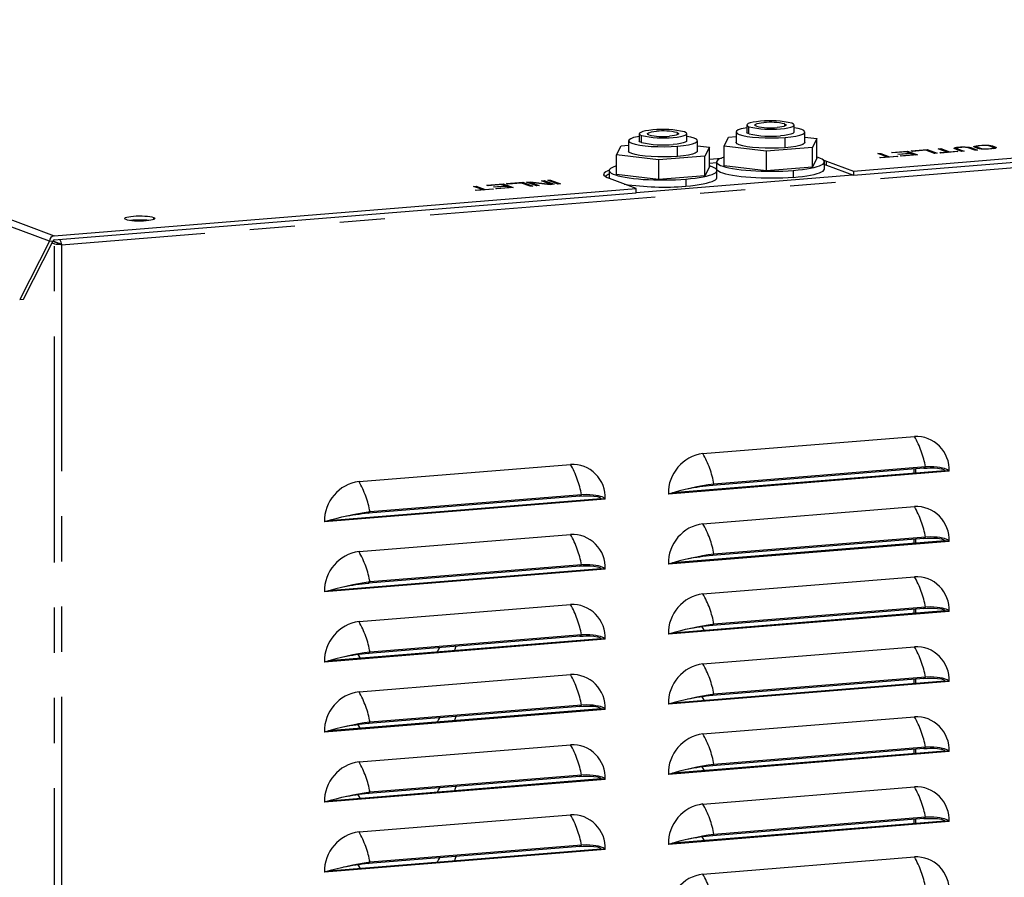
# Paper-space layout 'Layout1' of a CAD drawing. Extents: x -40 to 841, y 0 to 591.
# Drawn here: x 764 to 792, y 134 to 158 of the extents above; entities that cross this region are included whole.
import ezdxf

# ---------------------------------------------------------------- set-up
doc = ezdxf.new("R2010")
doc.units = 0
doc.linetypes.add('PHANTOM', pattern=[12.7, 6.35, -1.27, 1.27, -1.27, 1.27, -1.27])
doc.layers.get('0').update_dxf_attribs({"linetype": 'CONTINUOUS'})

psp = doc.layouts.get("Layout1")

# ---------------------------------------------------------------- linework, layer by layer
at = {"color": 59, "linetype": 'PHANTOM'}
for p, q in [((749.087, 157.893), (765.395, 151.821)), ((765.262, 151.665), (748.965, 157.734)), ((807.607, 154.958), (765.603, 151.557)), ((782.906, 154.72), (782.906, 154.657)), ((784.926, 154.687), (784.926, 154.884)), ((785.927, 154.965), (785.927, 154.901)), ((781.905, 154.442), (781.905, 154.639)), ((785.939, 154.295), (785.939, 154.583)), ((782.918, 154.05), (782.918, 154.339)), ((787.109, 153.801), (787.109, 153.919)), ((786.17, 153.657), (786.17, 153.46)), ((781.756, 153.038), (787.836, 153.53)), ((783.149, 153.412), (783.149, 153.215)), ((768.187, 152.335), (768.187, 152.273)), ((765.408, 104.54), (765.408, 151.596)), ((765.603, 151.557), (765.603, 104.555)), ((789.888, 145.323), (789.843, 145.285)), ((783.897, 144.803), (783.942, 144.841)), ((780.221, 144.54), (780.176, 144.502)), ((774.23, 144.021), (774.275, 144.059)), ((789.888, 143.353), (789.843, 143.315)), ((783.897, 142.834), (783.942, 142.872)), ((780.221, 142.57), (780.176, 142.532)), ((774.23, 142.051), (774.275, 142.089)), ((789.888, 141.383), (789.843, 141.346)), ((783.897, 140.864), (783.942, 140.902)), ((780.221, 140.601), (780.176, 140.563)), ((774.23, 140.081), (774.275, 140.119)), ((789.888, 139.414), (789.843, 139.376)), ((783.897, 138.895), (783.942, 138.932)), ((780.221, 138.631), (780.176, 138.593)), ((774.23, 138.112), (774.275, 138.15)), ((789.888, 137.444), (789.843, 137.406)), ((783.897, 136.925), (783.942, 136.963)), ((780.221, 136.661), (780.176, 136.624)), ((774.23, 136.142), (774.275, 136.18)), ((789.888, 135.475), (789.843, 135.437)), ((783.897, 134.955), (783.942, 134.993)), ((780.221, 134.692), (780.176, 134.654)), ((774.23, 134.173), (774.275, 134.21))]:
    psp.add_line(p, q, dxfattribs=at)
at = {"color": 7, "linetype": 'CONTINUOUS'}
for p, q in [((787.859, 153.64), (807.737, 155.249)), ((787.859, 153.521), (807.737, 155.131)), ((784.564, 154.736), (784.564, 154.446)), ((784.864, 154.933), (784.864, 154.735)), ((786.197, 154.735), (786.197, 154.933)), ((786.497, 154.446), (786.497, 154.736)), ((781.543, 154.491), (781.543, 154.202)), ((781.843, 154.688), (781.843, 154.491)), ((783.176, 154.491), (783.176, 154.688)), ((783.476, 154.202), (783.476, 154.491)), ((784.226, 154.341), (784.351, 154.59)), ((784.351, 154.59), (784.564, 154.607)), ((786.497, 154.593), (786.835, 154.552)), ((786.835, 154.552), (786.71, 154.303)), ((786.835, 154.001), (786.835, 154.552)), ((781.205, 154.096), (781.33, 154.345)), ((781.33, 154.345), (781.543, 154.363)), ((783.476, 154.349), (783.814, 154.308)), ((783.814, 154.308), (783.689, 154.059)), ((783.814, 153.756), (783.814, 154.308)), ((785.405, 154.198), (784.226, 154.341)), ((784.226, 153.79), (784.226, 154.341)), ((786.71, 154.303), (785.405, 154.198)), ((785.405, 154.198), (785.405, 153.646)), ((786.71, 153.752), (786.71, 154.303)), ((788.93, 154.161), (789.383, 154.197)), ((788.966, 154.147), (788.93, 154.161)), ((789.344, 154.178), (788.966, 154.147)), ((789.44, 154.142), (789.344, 154.178)), ((789.383, 154.171), (789.366, 154.17)), ((789.383, 154.197), (789.665, 154.092)), ((789.383, 154.171), (789.383, 154.197)), ((789.607, 154.088), (789.383, 154.171)), ((789.484, 154.205), (789.937, 154.242)), ((789.52, 154.192), (789.484, 154.205)), ((789.898, 154.223), (789.52, 154.192)), ((790.143, 154.131), (789.898, 154.223)), ((789.937, 154.216), (789.919, 154.214)), ((789.937, 154.242), (790.219, 154.137)), ((789.937, 154.242), (789.937, 154.216)), ((790.161, 154.133), (789.937, 154.216)), ((790.239, 154.267), (790.315, 154.273)), ((790.491, 154.173), (790.239, 154.267)), ((790.29, 154.157), (790.491, 154.173)), ((790.32, 154.145), (790.29, 154.157)), ((790.315, 154.246), (790.297, 154.245)), ((790.315, 154.273), (790.566, 154.179)), ((790.315, 154.246), (790.315, 154.273)), ((790.539, 154.163), (790.315, 154.246)), ((790.798, 154.184), (790.32, 154.145)), ((790.491, 154.159), (790.491, 154.173)), ((790.566, 154.179), (790.768, 154.195)), ((790.566, 154.165), (790.566, 154.179)), ((790.695, 154.274), (790.697, 154.285)), ((790.713, 154.261), (790.695, 154.274)), ((790.697, 154.285), (790.723, 154.298)), ((790.697, 154.273), (790.697, 154.285)), ((790.723, 154.271), (790.709, 154.264)), ((790.899, 154.192), (790.713, 154.261)), ((790.723, 154.298), (790.761, 154.306)), ((790.723, 154.271), (790.723, 154.298)), ((790.761, 154.28), (790.723, 154.271)), ((790.761, 154.306), (790.818, 154.314)), ((790.761, 154.28), (790.761, 154.306)), ((790.781, 154.282), (790.761, 154.28)), ((790.768, 154.195), (790.798, 154.184)), ((790.768, 154.182), (790.768, 154.195)), ((790.784, 154.286), (790.777, 154.278)), ((790.777, 154.278), (790.788, 154.268)), ((790.777, 154.251), (790.777, 154.278)), ((790.788, 154.241), (790.777, 154.251)), ((790.81, 154.294), (790.784, 154.286)), ((790.788, 154.268), (790.974, 154.198)), ((790.788, 154.241), (790.788, 154.268)), ((790.916, 154.194), (790.788, 154.241)), ((790.854, 154.3), (790.81, 154.294)), ((790.818, 154.314), (790.869, 154.318)), ((790.818, 154.295), (790.818, 154.314)), ((790.905, 154.304), (790.854, 154.3)), ((790.869, 154.318), (790.937, 154.32)), ((790.869, 154.301), (790.869, 154.318)), ((790.974, 154.198), (790.899, 154.192)), ((790.961, 154.306), (790.905, 154.304)), ((790.937, 154.32), (791, 154.32)), ((790.937, 154.305), (790.937, 154.32)), ((791.011, 154.305), (790.961, 154.306)), ((791, 154.32), (791.074, 154.315)), ((791, 154.305), (791, 154.32)), ((791.054, 154.3), (791.011, 154.305)), ((791.09, 154.292), (791.054, 154.3)), ((791.074, 154.315), (791.123, 154.308)), ((791.074, 154.296), (791.074, 154.315)), ((791.276, 154.223), (791.09, 154.292)), ((791.123, 154.282), (791.114, 154.283)), ((791.123, 154.308), (791.166, 154.298)), ((791.123, 154.282), (791.123, 154.308)), ((791.166, 154.272), (791.123, 154.282)), ((791.166, 154.298), (791.352, 154.229)), ((791.166, 154.272), (791.166, 154.298)), ((791.294, 154.224), (791.166, 154.272)), ((791.249, 154.319), (791.25, 154.329)), ((791.267, 154.306), (791.249, 154.319)), ((791.25, 154.329), (791.277, 154.342)), ((791.25, 154.318), (791.25, 154.329)), ((791.277, 154.316), (791.262, 154.309)), ((791.356, 154.273), (791.267, 154.306)), ((791.352, 154.229), (791.276, 154.223)), ((791.277, 154.342), (791.315, 154.351)), ((791.277, 154.316), (791.277, 154.342)), ((791.315, 154.325), (791.277, 154.316)), ((791.315, 154.351), (791.372, 154.358)), ((791.315, 154.325), (791.315, 154.351)), ((791.335, 154.327), (791.315, 154.325)), ((791.338, 154.331), (791.331, 154.322)), ((791.331, 154.322), (791.342, 154.312)), ((791.331, 154.322), (791.331, 154.296)), ((791.342, 154.286), (791.331, 154.296)), ((791.364, 154.339), (791.338, 154.331)), ((791.342, 154.312), (791.432, 154.279)), ((791.342, 154.312), (791.342, 154.286)), ((791.409, 154.261), (791.342, 154.286)), ((791.399, 154.263), (791.356, 154.273)), ((791.408, 154.345), (791.364, 154.339)), ((791.372, 154.358), (791.473, 154.367)), ((791.372, 154.34), (791.372, 154.358)), ((791.448, 154.256), (791.399, 154.263)), ((791.509, 154.353), (791.408, 154.345)), ((791.432, 154.279), (791.469, 154.271)), ((791.432, 154.279), (791.432, 154.258)), ((791.523, 154.251), (791.448, 154.256)), ((791.469, 154.271), (791.512, 154.266)), ((791.469, 154.271), (791.469, 154.254)), ((791.473, 154.367), (791.542, 154.369)), ((791.473, 154.35), (791.473, 154.367)), ((791.565, 154.355), (791.509, 154.353)), ((791.512, 154.266), (791.561, 154.265)), ((791.512, 154.266), (791.512, 154.252)), ((791.585, 154.251), (791.523, 154.251)), ((791.542, 154.369), (791.604, 154.369)), ((791.542, 154.354), (791.542, 154.369)), ((791.561, 154.265), (791.618, 154.267)), ((791.561, 154.265), (791.561, 154.251)), ((791.615, 154.354), (791.565, 154.355)), ((791.654, 154.253), (791.585, 154.251)), ((791.604, 154.369), (791.678, 154.364)), ((791.604, 154.354), (791.604, 154.369)), ((791.658, 154.349), (791.615, 154.354)), ((791.618, 154.267), (791.719, 154.275)), ((791.618, 154.267), (791.618, 154.252)), ((791.754, 154.262), (791.654, 154.253)), ((791.695, 154.341), (791.658, 154.349)), ((791.678, 154.364), (791.728, 154.357)), ((791.678, 154.344), (791.678, 154.364)), ((791.784, 154.308), (791.695, 154.341)), ((791.728, 154.331), (791.718, 154.332)), ((791.719, 154.275), (791.763, 154.281)), ((791.719, 154.259), (791.719, 154.275)), ((791.728, 154.357), (791.77, 154.347)), ((791.728, 154.331), (791.728, 154.357)), ((791.77, 154.321), (791.728, 154.331)), ((791.811, 154.269), (791.754, 154.262)), ((791.763, 154.281), (791.789, 154.289)), ((791.763, 154.281), (791.763, 154.263)), ((791.77, 154.347), (791.86, 154.314)), ((791.77, 154.321), (791.77, 154.347)), ((791.86, 154.287), (791.77, 154.321)), ((791.796, 154.298), (791.784, 154.308)), ((791.789, 154.289), (791.796, 154.298)), ((791.789, 154.289), (791.789, 154.266)), ((791.796, 154.271), (791.792, 154.266)), ((791.796, 154.298), (791.796, 154.271)), ((791.85, 154.277), (791.811, 154.269)), ((791.876, 154.29), (791.85, 154.277)), ((791.86, 154.314), (791.877, 154.301)), ((791.86, 154.287), (791.86, 154.314)), ((791.864, 154.285), (791.86, 154.287)), ((791.877, 154.301), (791.876, 154.29)), ((782.384, 153.953), (781.205, 154.096)), ((781.205, 153.545), (781.205, 154.096)), ((783.689, 154.059), (782.384, 153.953)), ((782.384, 153.953), (782.384, 153.402)), ((783.689, 153.507), (783.689, 154.059)), ((783.814, 153.976), (784.152, 154.004)), ((783.814, 153.858), (784.017, 153.875)), ((784.017, 153.895), (784.017, 153.698)), ((786.835, 154.001), (786.71, 153.752)), ((787.044, 153.698), (787.044, 153.895)), ((787.109, 153.919), (787.859, 153.64)), ((788.552, 154.13), (788.628, 154.136)), ((788.804, 154.036), (788.552, 154.13)), ((788.603, 154.02), (788.804, 154.036)), ((788.633, 154.009), (788.603, 154.02)), ((788.628, 154.11), (788.61, 154.108)), ((788.628, 154.136), (788.88, 154.042)), ((788.628, 154.11), (788.628, 154.136)), ((788.852, 154.027), (788.628, 154.11)), ((789.111, 154.048), (788.633, 154.009)), ((788.804, 154.023), (788.804, 154.036)), ((788.88, 154.042), (789.081, 154.059)), ((788.88, 154.029), (788.88, 154.042)), ((789.081, 154.059), (789.111, 154.048)), ((789.081, 154.045), (789.081, 154.059)), ((789.112, 154.116), (789.44, 154.142)), ((789.148, 154.102), (789.112, 154.116)), ((789.476, 154.129), (789.148, 154.102)), ((789.176, 154.069), (789.553, 154.1)), ((789.212, 154.056), (789.176, 154.069)), ((789.665, 154.092), (789.212, 154.056)), ((789.44, 154.126), (789.44, 154.142)), ((789.553, 154.1), (789.476, 154.129)), ((789.553, 154.083), (789.553, 154.1)), ((790.219, 154.137), (790.143, 154.131)), ((780.996, 153.651), (780.996, 153.454)), ((783.814, 153.756), (783.689, 153.507)), ((784.023, 153.454), (784.023, 153.651)), ((785.405, 153.646), (784.226, 153.79)), ((786.71, 153.752), (785.405, 153.646)), ((787.044, 153.822), (787.109, 153.801)), ((787.109, 153.801), (787.859, 153.521)), ((787.859, 153.64), (787.859, 153.521)), ((778.115, 153.285), (778.568, 153.322)), ((778.568, 153.322), (778.85, 153.217)), ((778.568, 153.322), (778.568, 153.295)), ((778.669, 153.33), (778.782, 153.339)), ((778.95, 153.225), (778.669, 153.33)), ((778.782, 153.339), (779.342, 153.273)), ((778.782, 153.313), (778.782, 153.339)), ((779.341, 153.256), (778.786, 153.32)), ((778.786, 153.32), (779.026, 153.231)), ((778.786, 153.294), (778.786, 153.32)), ((779.097, 153.364), (779.172, 153.37)), ((779.342, 153.273), (779.097, 153.364)), ((779.172, 153.344), (779.155, 153.343)), ((779.172, 153.37), (779.454, 153.266)), ((779.172, 153.344), (779.172, 153.37)), ((779.396, 153.261), (779.172, 153.344)), ((779.273, 153.379), (779.348, 153.385)), ((779.555, 153.274), (779.273, 153.379)), ((779.348, 153.359), (779.331, 153.357)), ((779.348, 153.385), (779.63, 153.28)), ((779.348, 153.359), (779.348, 153.385)), ((779.572, 153.275), (779.348, 153.359)), ((781.756, 153.145), (781.007, 153.425)), ((782.384, 153.402), (781.205, 153.545)), ((783.689, 153.507), (782.384, 153.402)), ((765.395, 151.821), (781.756, 153.145)), ((777.183, 153.209), (777.259, 153.216)), ((777.435, 153.116), (777.183, 153.209)), ((777.234, 153.099), (777.435, 153.116)), ((777.264, 153.088), (777.234, 153.099)), ((777.259, 153.189), (777.241, 153.188)), ((777.259, 153.216), (777.511, 153.122)), ((777.259, 153.189), (777.259, 153.216)), ((777.483, 153.106), (777.259, 153.189)), ((777.742, 153.127), (777.264, 153.088)), ((777.435, 153.102), (777.435, 153.116)), ((777.511, 153.122), (777.712, 153.138)), ((777.511, 153.108), (777.511, 153.122)), ((777.561, 153.24), (778.014, 153.277)), ((777.597, 153.227), (777.561, 153.24)), ((777.975, 153.257), (777.597, 153.227)), ((777.712, 153.138), (777.742, 153.127)), ((777.712, 153.125), (777.712, 153.138)), ((777.743, 153.195), (778.07, 153.221)), ((777.779, 153.182), (777.743, 153.195)), ((778.106, 153.208), (777.779, 153.182)), ((777.807, 153.149), (778.184, 153.179)), ((777.843, 153.135), (777.807, 153.149)), ((778.296, 153.172), (777.843, 153.135)), ((778.07, 153.221), (777.975, 153.257)), ((778.014, 153.25), (777.996, 153.249)), ((778.014, 153.277), (778.296, 153.172)), ((778.014, 153.25), (778.014, 153.277)), ((778.238, 153.167), (778.014, 153.25)), ((778.07, 153.205), (778.07, 153.221)), ((778.184, 153.179), (778.106, 153.208)), ((778.151, 153.271), (778.115, 153.285)), ((778.528, 153.302), (778.151, 153.271)), ((778.184, 153.163), (778.184, 153.179)), ((778.774, 153.211), (778.528, 153.302)), ((778.568, 153.295), (778.55, 153.294)), ((778.792, 153.212), (778.568, 153.295)), ((778.782, 153.313), (778.727, 153.308)), ((778.85, 153.217), (778.774, 153.211)), ((778.786, 153.312), (778.782, 153.313)), ((778.968, 153.226), (778.786, 153.294)), ((779.026, 153.231), (778.95, 153.225)), ((779.454, 153.266), (779.341, 153.256)), ((779.342, 153.273), (779.342, 153.257)), ((779.63, 153.28), (779.555, 153.274)), ((781.756, 153.027), (781.756, 153.145)), ((765.395, 151.702), (781.756, 153.027)), ((765.262, 151.665), (764.428, 150.033)), ((764.536, 150.041), (765.37, 151.674)), ((765.262, 151.665), (765.37, 151.674)), ((765.517, 151.604), (765.364, 151.661)), ((765.541, 151.606), (765.369, 151.671)), ((765.343, 151.62), (765.408, 151.596)), ((765.552, 151.602), (765.603, 151.583)), ((765.603, 151.583), (765.603, 151.557)), ((764.428, 150.033), (764.536, 150.041)), ((783.633, 145.696), (789.578, 146.177)), ((773.965, 144.913), (779.911, 145.394)), ((789.888, 145.323), (783.942, 144.841)), ((790.55, 145.2), (782.661, 144.561)), ((790.434, 145.213), (782.774, 144.593)), ((789.843, 145.285), (783.897, 144.803)), ((789.57, 145.143), (789.57, 145.263)), ((789.62, 145.147), (789.62, 145.267)), ((790.55, 145.2), (790.434, 145.213)), ((780.176, 144.502), (774.23, 144.021)), ((780.221, 144.54), (774.275, 144.059)), ((780.883, 144.417), (772.993, 143.778)), ((780.766, 144.43), (773.107, 143.81)), ((780.883, 144.417), (780.766, 144.43)), ((783.633, 143.726), (789.578, 144.208)), ((773.965, 142.943), (779.911, 143.425)), ((790.55, 143.23), (782.661, 142.591)), ((790.434, 143.244), (782.774, 142.623)), ((789.843, 143.315), (783.897, 142.834)), ((789.888, 143.353), (783.942, 142.872)), ((789.57, 143.174), (789.57, 143.293)), ((789.62, 143.178), (789.62, 143.297)), ((790.55, 143.23), (790.434, 143.244)), ((780.176, 142.532), (774.23, 142.051)), ((780.221, 142.57), (774.275, 142.089)), ((780.883, 142.447), (772.993, 141.808)), ((780.766, 142.461), (773.107, 141.841)), ((780.883, 142.447), (780.766, 142.461)), ((783.633, 141.756), (789.578, 142.238)), ((773.965, 140.974), (779.911, 141.455)), ((790.55, 141.26), (782.661, 140.622)), ((790.434, 141.274), (782.774, 140.654)), ((789.843, 141.346), (783.897, 140.864)), ((789.888, 141.383), (783.942, 140.902)), ((789.57, 141.204), (789.57, 141.324)), ((789.62, 141.208), (789.62, 141.328)), ((790.55, 141.26), (790.434, 141.274)), ((780.221, 140.601), (774.275, 140.119)), ((783.675, 140.727), (783.608, 140.83)), ((780.883, 140.478), (772.993, 139.839)), ((780.766, 140.491), (773.107, 139.871)), ((780.176, 140.563), (774.23, 140.081)), ((780.883, 140.478), (780.766, 140.491)), ((774.008, 139.944), (773.94, 140.048)), ((783.633, 139.787), (789.578, 140.268)), ((773.965, 139.004), (779.911, 139.485)), ((790.55, 139.291), (782.661, 138.652)), ((790.434, 139.304), (782.774, 138.684)), ((789.843, 139.376), (783.897, 138.895)), ((789.888, 139.414), (783.942, 138.932)), ((789.57, 139.234), (789.57, 139.354)), ((789.62, 139.238), (789.62, 139.358)), ((790.55, 139.291), (790.434, 139.304)), ((783.675, 138.757), (783.608, 138.861)), ((780.883, 138.508), (772.993, 137.869)), ((780.766, 138.522), (773.107, 137.901)), ((780.176, 138.593), (774.23, 138.112)), ((780.221, 138.631), (774.275, 138.15)), ((780.883, 138.508), (780.766, 138.522)), ((783.633, 137.817), (789.578, 138.299)), ((774.008, 137.974), (773.94, 138.078)), ((773.965, 137.034), (779.911, 137.516)), ((790.55, 137.321), (782.661, 136.682)), ((790.434, 137.335), (782.774, 136.714)), ((789.843, 137.406), (783.897, 136.925)), ((789.888, 137.444), (783.942, 136.963)), ((789.57, 137.265), (789.57, 137.384)), ((789.62, 137.269), (789.62, 137.388)), ((790.55, 137.321), (790.434, 137.335)), ((783.675, 136.787), (783.608, 136.891)), ((780.883, 136.538), (772.993, 135.899)), ((780.766, 136.552), (773.107, 135.932)), ((780.176, 136.624), (774.23, 136.142)), ((780.221, 136.661), (774.275, 136.18)), ((780.883, 136.538), (780.766, 136.552)), ((783.633, 135.848), (789.578, 136.329)), ((774.008, 136.005), (773.94, 136.108)), ((773.965, 135.065), (779.911, 135.546)), ((790.55, 135.352), (782.661, 134.713)), ((790.434, 135.365), (782.774, 134.745)), ((789.843, 135.437), (783.897, 134.955)), ((789.888, 135.475), (783.942, 134.993)), ((789.57, 135.295), (789.57, 135.415)), ((789.62, 135.299), (789.62, 135.419)), ((790.55, 135.352), (790.434, 135.365)), ((783.675, 134.818), (783.608, 134.921)), ((780.883, 134.569), (772.993, 133.93)), ((780.766, 134.582), (773.107, 133.962)), ((780.176, 134.654), (774.23, 134.173)), ((780.221, 134.692), (774.275, 134.21)), ((780.883, 134.569), (780.766, 134.582)), ((783.633, 133.878), (789.578, 134.359)), ((774.008, 134.035), (773.94, 134.139))]:
    psp.add_line(p, q, dxfattribs=at)
at = {"color": 7, "linetype": 'CONTINUOUS', "flags": 128}
for points in [[(785.249, 155.037), (785.136, 155.026), (785.039, 155.011), (784.961, 154.993), (784.904, 154.972), (784.872, 154.95), (784.864, 154.927), (784.883, 154.905), (784.926, 154.884)], [(785.134, 154.9), (785.106, 154.914), (785.094, 154.929), (785.098, 154.944), (785.12, 154.958), (785.157, 154.972), (785.208, 154.984), (785.272, 154.994), (785.346, 155.001)], [(785.812, 154.828), (785.925, 154.839), (786.022, 154.854), (786.1, 154.872), (786.157, 154.893), (786.189, 154.915), (786.197, 154.938), (786.178, 154.96), (786.135, 154.981)], [(782.228, 154.793), (782.115, 154.781), (782.018, 154.766), (781.94, 154.748), (781.883, 154.727), (781.851, 154.705), (781.843, 154.683), (781.862, 154.66), (781.905, 154.639)], [(782.113, 154.656), (782.085, 154.67), (782.073, 154.685), (782.077, 154.699), (782.098, 154.714), (782.136, 154.727), (782.187, 154.739), (782.251, 154.749), (782.325, 154.757)], [(782.906, 154.72), (782.934, 154.706), (782.946, 154.691), (782.942, 154.676), (782.92, 154.662), (782.883, 154.648), (782.832, 154.637), (782.768, 154.627), (782.694, 154.619)], [(782.791, 154.583), (782.904, 154.595), (783.001, 154.61), (783.079, 154.628), (783.136, 154.648), (783.168, 154.67), (783.175, 154.693), (783.157, 154.715), (783.114, 154.737)], [(784.864, 154.856), (784.818, 154.849), (784.704, 154.823), (784.622, 154.793), (784.575, 154.761), (784.565, 154.728), (784.592, 154.696), (784.654, 154.665), (784.751, 154.636), (784.877, 154.612), (785.029, 154.592), (785.2, 154.578), (785.383, 154.57), (785.573, 154.568), (785.76, 154.572), (785.939, 154.583)], [(784.926, 154.687), (784.883, 154.708), (784.864, 154.73), (784.866, 154.736)], [(785.927, 154.965), (785.955, 154.951), (785.967, 154.936), (785.963, 154.921), (785.941, 154.907), (785.904, 154.893), (785.853, 154.881), (785.789, 154.871), (785.715, 154.864)], [(786.195, 154.736), (786.189, 154.718), (786.157, 154.696), (786.1, 154.675), (786.022, 154.657), (785.925, 154.642), (785.812, 154.631)], [(785.939, 154.583), (786.102, 154.6), (786.243, 154.622), (786.357, 154.648), (786.439, 154.678), (786.486, 154.71), (786.496, 154.743), (786.469, 154.775), (786.407, 154.806), (786.31, 154.835), (786.197, 154.857)], [(781.843, 154.611), (781.797, 154.604), (781.683, 154.578), (781.601, 154.548), (781.554, 154.516), (781.544, 154.484), (781.57, 154.451), (781.633, 154.42), (781.73, 154.392), (781.856, 154.367), (782.008, 154.347), (782.179, 154.333), (782.362, 154.325), (782.552, 154.323), (782.739, 154.328), (782.918, 154.339)], [(781.905, 154.442), (781.862, 154.463), (781.843, 154.486), (781.845, 154.491)], [(783.174, 154.491), (783.168, 154.473), (783.136, 154.451), (783.079, 154.431), (783.001, 154.413), (782.904, 154.398), (782.791, 154.386)], [(782.918, 154.339), (783.081, 154.356), (783.222, 154.378), (783.336, 154.404), (783.418, 154.433), (783.465, 154.465), (783.475, 154.498), (783.448, 154.531), (783.386, 154.562), (783.289, 154.59), (783.176, 154.612)], [(785.939, 154.295), (785.76, 154.284), (785.573, 154.279), (785.383, 154.281), (785.2, 154.289), (785.029, 154.303), (784.877, 154.323), (784.751, 154.347), (784.654, 154.376), (784.592, 154.407), (784.565, 154.439), (784.567, 154.447)], [(786.494, 154.447), (786.486, 154.421), (786.439, 154.389), (786.357, 154.36), (786.243, 154.333), (786.102, 154.311), (785.939, 154.295)], [(782.918, 154.05), (782.739, 154.039), (782.552, 154.034), (782.362, 154.036), (782.179, 154.044), (782.008, 154.059), (781.856, 154.078), (781.73, 154.103), (781.633, 154.131), (781.57, 154.162), (781.544, 154.195), (781.546, 154.202)], [(783.473, 154.202), (783.465, 154.176), (783.418, 154.145), (783.336, 154.115), (783.222, 154.089), (783.081, 154.067), (782.918, 154.05)], [(784.226, 154.028), (784.222, 154.027), (784.152, 154.004), (784.096, 153.979), (784.054, 153.953), (784.028, 153.927), (784.017, 153.9), (784.022, 153.874), (784.042, 153.847), (784.078, 153.821), (784.128, 153.796), (784.193, 153.772), (784.272, 153.749), (784.363, 153.728), (784.466, 153.708), (784.581, 153.691), (784.705, 153.675), (784.837, 153.662), (784.977, 153.651), (785.122, 153.642), (785.272, 153.636), (785.424, 153.633), (785.577, 153.633), (785.73, 153.635), (785.881, 153.64), (786.028, 153.647), (786.17, 153.657)], [(786.17, 153.657), (786.306, 153.669), (786.433, 153.684), (786.551, 153.701), (786.659, 153.72), (786.755, 153.741), (786.839, 153.763), (786.909, 153.787), (786.965, 153.812), (787.007, 153.837), (787.033, 153.863), (787.044, 153.89), (787.039, 153.917), (787.019, 153.943), (786.983, 153.969), (786.933, 153.994), (786.868, 154.018), (786.835, 154.028)], [(787.01, 153.95), (787.032, 153.944), (787.109, 153.919)], [(781.007, 153.425), (780.944, 153.451), (780.897, 153.479), (780.865, 153.507), (780.85, 153.536), (780.851, 153.565), (780.868, 153.594), (780.901, 153.622), (780.95, 153.649), (781.001, 153.671)], [(781.205, 153.784), (781.201, 153.783), (781.131, 153.759), (781.075, 153.734), (781.033, 153.709), (781.007, 153.682), (780.996, 153.656), (781.001, 153.629), (781.021, 153.603), (781.057, 153.577), (781.107, 153.552), (781.172, 153.528), (781.251, 153.505), (781.342, 153.483), (781.445, 153.464), (781.56, 153.446), (781.684, 153.43), (781.816, 153.417), (781.956, 153.406), (782.101, 153.397), (782.251, 153.392), (782.403, 153.388), (782.556, 153.388), (782.709, 153.39), (782.86, 153.395), (783.007, 153.402), (783.149, 153.412)], [(783.149, 153.412), (783.284, 153.425), (783.412, 153.44), (783.53, 153.457), (783.638, 153.475), (783.734, 153.496), (783.818, 153.519), (783.888, 153.542), (783.944, 153.567), (783.986, 153.593), (784.012, 153.619), (784.022, 153.645), (784.018, 153.672), (783.998, 153.698), (783.962, 153.724), (783.912, 153.749), (783.847, 153.774), (783.814, 153.784)], [(786.17, 153.46), (786.028, 153.45), (785.881, 153.443), (785.73, 153.438), (785.577, 153.436), (785.424, 153.436), (785.272, 153.439), (785.122, 153.445), (784.977, 153.454), (784.837, 153.465), (784.705, 153.478), (784.581, 153.494), (784.466, 153.511), (784.363, 153.531), (784.272, 153.552), (784.193, 153.575), (784.128, 153.599), (784.078, 153.624), (784.042, 153.65), (784.022, 153.677), (784.017, 153.698)], [(786.17, 153.46), (786.306, 153.472), (786.433, 153.487), (786.551, 153.504), (786.659, 153.523), (786.755, 153.544), (786.839, 153.566), (786.909, 153.59), (786.965, 153.615), (787.007, 153.64), (787.033, 153.666), (787.044, 153.693), (787.044, 153.698)], [(781.005, 153.425), (781.001, 153.432), (780.996, 153.454)], [(783.149, 153.215), (783.284, 153.228), (783.412, 153.243), (783.53, 153.26), (783.638, 153.279), (783.734, 153.299), (783.818, 153.322), (783.888, 153.345), (783.944, 153.37), (783.986, 153.396), (784.012, 153.422), (784.022, 153.448), (784.023, 153.454)], [(767.419, 152.273), (767.392, 152.287), (767.38, 152.301), (767.385, 152.315), (767.405, 152.329), (767.441, 152.342), (767.491, 152.354), (767.553, 152.364), (767.624, 152.371), (767.702, 152.376), (767.784, 152.378), (767.867, 152.377), (767.948, 152.373), (768.023, 152.367), (768.089, 152.358), (768.144, 152.348), (768.187, 152.335)], [(768.187, 152.335), (768.214, 152.322), (768.226, 152.307), (768.221, 152.293), (768.201, 152.279), (768.165, 152.266), (768.115, 152.255), (768.053, 152.245), (767.982, 152.238), (767.904, 152.233), (767.821, 152.231), (767.739, 152.232), (767.658, 152.235), (767.583, 152.241), (767.517, 152.25), (767.462, 152.261), (767.419, 152.273)], [(789.843, 145.285), (789.932, 145.291), (790.014, 145.293), (790.13, 145.293), (790.228, 145.286), (790.334, 145.271), (790.403, 145.247), (790.424, 145.231), (790.434, 145.213)], [(790.55, 145.2), (790.535, 145.222), (790.508, 145.243), (790.472, 145.261), (790.424, 145.277), (790.364, 145.291), (790.293, 145.304), (790.214, 145.314), (790.124, 145.323), (790.015, 145.327), (789.888, 145.323)], [(780.176, 144.502), (780.264, 144.508), (780.346, 144.511), (780.462, 144.51), (780.561, 144.504), (780.666, 144.488), (780.736, 144.464), (780.757, 144.448), (780.766, 144.43)], [(780.883, 144.417), (780.868, 144.439), (780.841, 144.46), (780.804, 144.478), (780.757, 144.494), (780.697, 144.508), (780.625, 144.521), (780.547, 144.532), (780.457, 144.54), (780.347, 144.545), (780.221, 144.54)], [(790.55, 143.23), (790.535, 143.252), (790.508, 143.273), (790.472, 143.291), (790.424, 143.307), (790.364, 143.322), (790.293, 143.335), (790.214, 143.345), (790.124, 143.353), (790.015, 143.358), (789.888, 143.353)], [(789.843, 143.315), (789.932, 143.321), (790.014, 143.324), (790.13, 143.323), (790.228, 143.317), (790.334, 143.301), (790.403, 143.277), (790.424, 143.261), (790.434, 143.244)], [(780.176, 142.532), (780.264, 142.538), (780.346, 142.541), (780.462, 142.54), (780.561, 142.534), (780.666, 142.518), (780.736, 142.494), (780.757, 142.478), (780.766, 142.461)], [(780.883, 142.447), (780.868, 142.47), (780.841, 142.491), (780.804, 142.508), (780.757, 142.524), (780.697, 142.539), (780.625, 142.552), (780.547, 142.562), (780.457, 142.571), (780.347, 142.575), (780.221, 142.57)], [(789.843, 141.346), (789.932, 141.351), (790.014, 141.354), (790.13, 141.353), (790.228, 141.347), (790.334, 141.331), (790.403, 141.307), (790.424, 141.292), (790.434, 141.274)], [(790.55, 141.26), (790.535, 141.283), (790.508, 141.304), (790.472, 141.322), (790.424, 141.338), (790.364, 141.352), (790.293, 141.365), (790.214, 141.375), (790.124, 141.384), (790.015, 141.388), (789.888, 141.383)], [(780.883, 140.478), (780.868, 140.5), (780.841, 140.521), (780.804, 140.539), (780.757, 140.555), (780.697, 140.569), (780.625, 140.582), (780.547, 140.592), (780.457, 140.601), (780.347, 140.605), (780.221, 140.601)], [(780.176, 140.563), (780.264, 140.569), (780.346, 140.571), (780.462, 140.571), (780.561, 140.564), (780.666, 140.548), (780.736, 140.524), (780.757, 140.509), (780.766, 140.491)], [(776.23, 140.243), (776.198, 140.198), (776.157, 140.118)], [(789.843, 139.376), (789.932, 139.382), (790.014, 139.385), (790.13, 139.384), (790.228, 139.378), (790.334, 139.362), (790.403, 139.338), (790.424, 139.322), (790.434, 139.304)], [(790.55, 139.291), (790.535, 139.313), (790.508, 139.334), (790.472, 139.352), (790.424, 139.368), (790.364, 139.382), (790.293, 139.395), (790.214, 139.406), (790.124, 139.414), (790.015, 139.419), (789.888, 139.414)], [(780.176, 138.593), (780.264, 138.599), (780.346, 138.602), (780.462, 138.601), (780.561, 138.595), (780.666, 138.579), (780.736, 138.555), (780.757, 138.539), (780.766, 138.522)], [(780.883, 138.508), (780.868, 138.53), (780.841, 138.551), (780.804, 138.569), (780.757, 138.585), (780.697, 138.6), (780.625, 138.612), (780.547, 138.623), (780.457, 138.631), (780.347, 138.636), (780.221, 138.631)], [(776.23, 138.274), (776.198, 138.228), (776.157, 138.148)], [(789.843, 137.406), (789.932, 137.412), (790.014, 137.415), (790.13, 137.414), (790.228, 137.408), (790.334, 137.392), (790.403, 137.368), (790.424, 137.352), (790.434, 137.335)], [(790.55, 137.321), (790.535, 137.344), (790.508, 137.365), (790.472, 137.382), (790.424, 137.398), (790.364, 137.413), (790.293, 137.426), (790.214, 137.436), (790.124, 137.444), (790.015, 137.449), (789.888, 137.444)], [(780.176, 136.624), (780.264, 136.629), (780.346, 136.632), (780.462, 136.631), (780.561, 136.625), (780.666, 136.609), (780.736, 136.585), (780.757, 136.57), (780.766, 136.552)], [(780.883, 136.538), (780.868, 136.561), (780.841, 136.582), (780.804, 136.6), (780.757, 136.615), (780.697, 136.63), (780.625, 136.643), (780.547, 136.653), (780.457, 136.662), (780.347, 136.666), (780.221, 136.661)], [(776.23, 136.304), (776.198, 136.259), (776.157, 136.179)], [(789.843, 135.437), (789.932, 135.443), (790.014, 135.445), (790.13, 135.444), (790.228, 135.438), (790.334, 135.422), (790.403, 135.398), (790.424, 135.383), (790.434, 135.365)], [(790.55, 135.352), (790.535, 135.374), (790.508, 135.395), (790.472, 135.413), (790.424, 135.429), (790.364, 135.443), (790.293, 135.456), (790.214, 135.466), (790.124, 135.475), (790.015, 135.479), (789.888, 135.475)], [(780.176, 134.654), (780.264, 134.66), (780.346, 134.663), (780.462, 134.662), (780.561, 134.656), (780.666, 134.64), (780.736, 134.616), (780.757, 134.6), (780.766, 134.582)], [(780.883, 134.569), (780.868, 134.591), (780.841, 134.612), (780.804, 134.63), (780.757, 134.646), (780.697, 134.66), (780.625, 134.673), (780.547, 134.684), (780.457, 134.692), (780.347, 134.697), (780.221, 134.692)], [(776.23, 134.335), (776.198, 134.289), (776.157, 134.209)]]:
    psp.add_lwpolyline(points, dxfattribs=at)
at = {"color": 7, "linetype": 'CONTINUOUS'}
for centre, radius, start, end in [((785.528, 152.423), 2.629, 76.6636, 96.1035), ((785.529, 153.286), 1.725, 76.6636, 96.1035), ((782.507, 152.179), 2.629, 76.6636, 96.1035), ((782.508, 153.042), 1.725, 76.6636, 96.1035), ((785.533, 157.442), 2.629, 256.6636, 276.1035), ((785.532, 156.579), 1.725, 256.6636, 276.1035), ((782.512, 157.197), 2.629, 256.6636, 276.1035), ((782.512, 157), 2.629, 256.6636, 276.1035), ((782.511, 156.334), 1.725, 256.6636, 276.1035), ((785.533, 157.245), 2.629, 256.6636, 276.1035), ((781.126, 153.175), 0.397, 109.0104, 127.6444), ((782.518, 160.459), 7.271, 261.2991, 274.9827), ((767.803, 150.115), 2.145, 83.2584, 96.7416), ((765.415, 151.669), 0.153, 97.5378, 181.3044), ((765.398, 151.675), 0.0278, 97.5378, 181.3044), ((765.381, 151.576), 0.223, 355.0373, 38.567), ((765.542, 152.158), 0.578, 256.6636, 276.1035), ((765.541, 151.707), 0.105, 256.6636, 276.1035), ((765.536, 151.596), 0.0119, 31.0386, 64.0743), ((789.625, 145.252), 0.927, 356.7753, 92.9024), ((783.779, 144.587), 1.119, 97.5144, 181.3278), ((779.958, 144.469), 0.927, 356.7753, 92.9024), ((774.112, 143.804), 1.119, 97.5339, 181.3082), ((785.139, 136.307), 8.618, 97.9788, 106.7113), ((784.579, 137.697), 7.139, 95.4779, 101.1774), ((789.625, 143.282), 0.927, 356.7753, 92.9024), ((775.471, 135.524), 8.618, 97.9788, 106.7113), ((774.912, 136.914), 7.139, 95.4781, 101.1777), ((783.779, 142.617), 1.119, 97.5144, 181.3278), ((779.958, 142.499), 0.927, 356.7753, 92.9024), ((774.112, 141.834), 1.119, 97.5144, 181.3278), ((785.139, 134.337), 8.618, 97.9788, 106.7113), ((784.579, 135.727), 7.139, 95.4779, 101.1774), ((775.471, 133.554), 8.618, 97.9788, 106.7113), ((774.912, 134.944), 7.139, 95.4781, 101.1777), ((789.625, 141.312), 0.927, 356.7753, 92.9024), ((783.779, 140.647), 1.119, 97.5144, 181.3278), ((779.958, 140.53), 0.926, 356.7335, 92.9441), ((774.112, 139.865), 1.119, 97.5144, 181.3278), ((785.139, 132.367), 8.618, 97.9788, 106.7113), ((784.579, 133.758), 7.139, 95.4779, 101.1774), ((775.471, 131.585), 8.618, 97.9788, 106.7113), ((774.912, 132.975), 7.139, 95.4779, 101.1774), ((789.625, 139.343), 0.927, 356.7753, 92.9024), ((783.779, 138.678), 1.119, 97.5144, 181.3278), ((779.958, 138.561), 0.926, 356.7335, 92.9441), ((774.112, 137.895), 1.119, 97.5144, 181.3278), ((785.139, 130.398), 8.618, 97.9788, 106.7113), ((784.579, 131.788), 7.139, 95.4779, 101.1774), ((775.471, 129.615), 8.618, 97.9788, 106.7113), ((774.912, 131.005), 7.139, 95.4779, 101.1774), ((789.625, 137.373), 0.927, 356.7753, 92.9024), ((783.779, 136.708), 1.119, 97.5144, 181.3278), ((779.958, 136.591), 0.926, 356.7335, 92.9441), ((774.112, 135.925), 1.119, 97.5339, 181.3082), ((785.139, 128.428), 8.618, 97.9788, 106.7113), ((784.579, 129.819), 7.139, 95.4779, 101.1774), ((775.471, 127.645), 8.618, 97.9788, 106.7113), ((789.625, 135.404), 0.927, 356.7753, 92.9024), ((774.912, 129.036), 7.139, 95.4779, 101.1774), ((783.779, 134.739), 1.119, 97.5144, 181.3278), ((779.958, 134.621), 0.926, 356.7335, 92.9441), ((774.112, 133.955), 1.119, 97.5339, 181.3082), ((785.139, 126.459), 8.618, 97.9788, 106.7113), ((784.579, 127.849), 7.139, 95.4779, 101.1774), ((789.625, 133.434), 0.927, 356.7753, 92.9024), ((775.471, 125.676), 8.618, 97.9788, 106.7113), ((774.912, 127.066), 7.139, 95.4779, 101.1774), ((783.779, 132.769), 1.119, 97.5144, 181.3278)]:
    psp.add_arc(centre, radius, start, end, dxfattribs=at)
at = {"color": 59, "linetype": 'PHANTOM'}
for centre, radius, start, end in [((767.804, 150.079), 2.184, 83.2243, 96.8669), ((787.163, 144.818), 2.771, 10.4932, 29.3691), ((781.218, 144.337), 2.771, 10.4932, 29.3691), ((777.496, 144.035), 2.771, 10.4932, 29.3691), ((771.55, 143.554), 2.771, 10.4932, 29.3691), ((787.163, 142.848), 2.771, 10.4932, 29.3691), ((781.218, 142.367), 2.771, 10.4932, 29.3691), ((777.496, 142.066), 2.771, 10.4932, 29.3691), ((771.55, 141.584), 2.771, 10.4932, 29.3691), ((787.163, 140.879), 2.771, 10.4932, 29.3691), ((781.218, 140.397), 2.771, 10.4932, 29.3691), ((777.496, 140.096), 2.771, 10.4932, 29.3691), ((771.55, 139.615), 2.771, 10.4932, 29.3691), ((778.404, 139.659), 1.826, 160.0841, 164.1338), ((787.163, 138.909), 2.771, 10.4932, 29.3691), ((781.218, 138.428), 2.771, 10.4932, 29.3691), ((777.496, 138.126), 2.771, 10.4932, 29.3691), ((771.55, 137.645), 2.771, 10.4932, 29.3691), ((778.404, 137.689), 1.826, 160.0841, 164.1338), ((787.163, 136.94), 2.771, 10.4932, 29.3691), ((781.218, 136.458), 2.771, 10.4932, 29.3691), ((777.496, 136.157), 2.771, 10.4932, 29.3691), ((771.55, 135.675), 2.771, 10.4932, 29.3691), ((778.404, 135.719), 1.826, 160.0841, 164.1338), ((787.163, 134.97), 2.771, 10.4932, 29.3691), ((781.218, 134.489), 2.771, 10.4932, 29.3691), ((777.496, 134.187), 2.771, 10.4932, 29.3691), ((771.55, 133.706), 2.771, 10.4932, 29.3691), ((778.404, 133.75), 1.826, 160.0841, 164.1338), ((787.163, 133), 2.771, 10.4932, 29.3691), ((781.218, 132.519), 2.771, 10.4932, 29.3691)]:
    psp.add_arc(centre, radius, start, end, dxfattribs=at)

doc.saveas('drawing.dxf')
